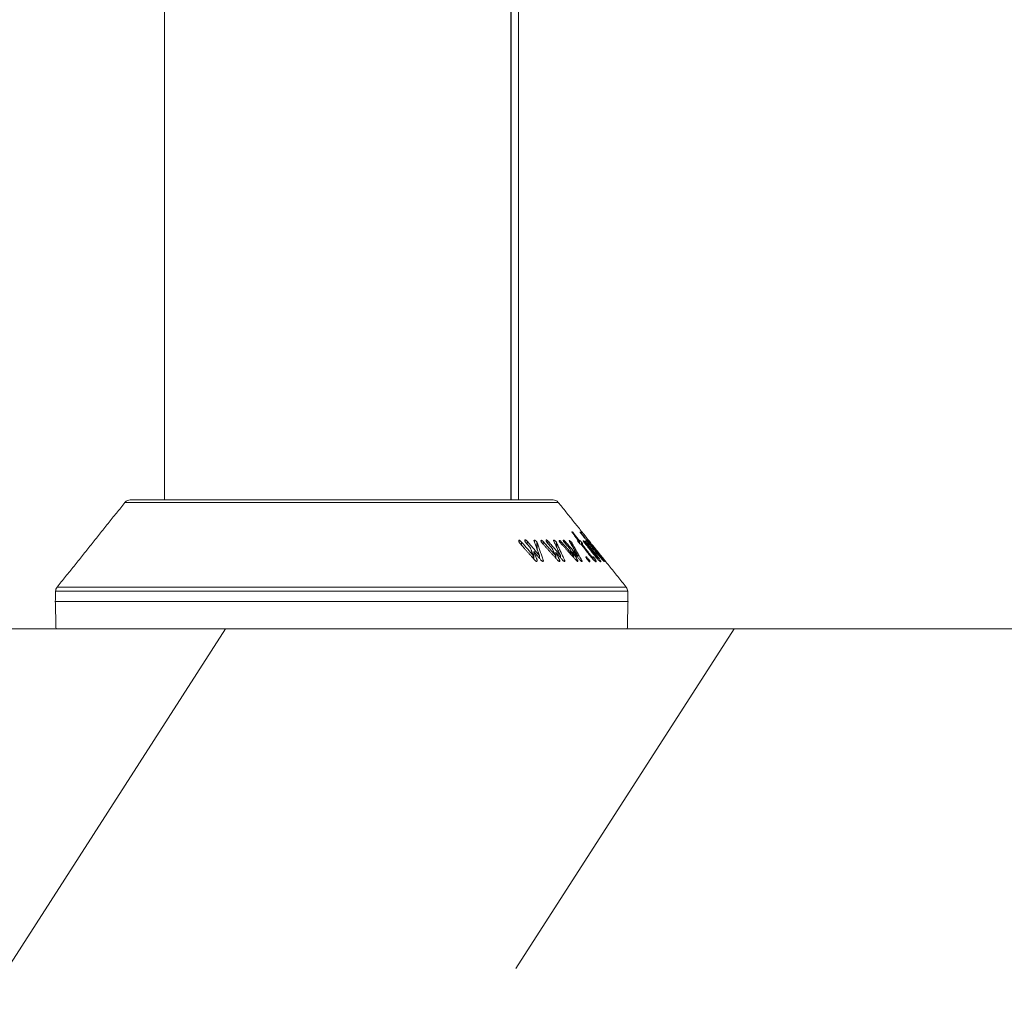
# Model space of a CAD drawing. Units: millimetres. Extents: x 0 to 7425, y 0 to 5250.
# Drawn here: x 6224 to 6369, y 3504 to 3649 of the extents above; entities that cross this region are included whole.
import ezdxf

# ---------------------------------------------------------------- set-up
doc = ezdxf.new("R2010")
doc.units = ezdxf.units.MM
doc.header["$PDSIZE"] = -1
doc.layers.get('0').update_dxf_attribs({"lineweight": 15})
doc.layers.add('Grosor 0', color=7, linetype='Continuous', lineweight=0)
doc.dimstyles.new('SLDDIMSTYLE0', dxfattribs={"dimtxt": 65, "dimasz": 65, "dimexe": 0, "dimexo": 0.0625, "dimgap": 18.75, "dimtad": 1, "dimzin": 12, "dimdsep": 46, "dimtxsty": 'Standard', "dimcen": 0.09, "dimadec": 0, "dimazin": 0, "dimtfac": 1, "dimtofl": 0, "dimtmove": 0, "dimatfit": 3, "dimfxl": 0, "dimtolj": 1, "dimtzin": 12, "dimlwd": 15, "dimlwe": 0, "dimarcsym": 0})

# ---------------------------------------------------------------- blocks, each defined once
blk = doc.blocks.new('Suelo Corto')
for p, q in [((200, 0), (0, 0)), ((0, 0), (449.53, 0)), ((284.24, 0), (484.24, 0)), ((484.24, 0), (284.24, 0))]:
    blk.add_line(p, q)
at = {"layer": 'Grosor 0'}
for p, q in [((225, 0), (192.82, -50.13)), ((300, 0), (267.82, -50.13))]:
    blk.add_line(p, q, dxfattribs=at)
blk = doc.blocks.new('*D19')
at = {"color": 0, "lineweight": 15}
for p, q in [((6477.46, 3748.84), (6477.46, 4003)), ((6477.46, 3493.84), (6477.46, 3428.84))]:
    blk.add_line(p, q, dxfattribs=at)
at = {"color": 0, "lineweight": 0}
for p, q in [((6323.62, 3683.84), (6477.46, 3683.84)), ((6313.54, 3558.84), (6477.46, 3558.84))]:
    blk.add_line(p, q, dxfattribs=at)
at = {"color": 0}
for points in [[(6466.63, 3748.84), (6488.29, 3748.84), (6477.46, 3683.84)], [(6466.63, 3493.84), (6488.29, 3493.84), (6477.46, 3558.84)]]:
    blk.add_solid(points, dxfattribs=at)
at = {"layer": 'Defpoints', "color": 0}
for p in [(6323.55, 3683.84), (6477.46, 3683.84), (6313.47, 3558.84)]:
    blk.add_point(p, dxfattribs=at)
at = {"color": 0, "insert": (6426.21, 3908.42), "char_height": 65, "attachment_point": 5, "rotation": 90}
blk.add_mtext('\\A1;125', dxfattribs=at)
blk = doc.blocks.new('*D26')
at = {"color": 0, "lineweight": 0}
for p, q in [((6323.62, 4433.84), (6663.66, 4433.84)), ((6313.6, 3558.84), (6663.66, 3558.84))]:
    blk.add_line(p, q, dxfattribs=at)
at = {"color": 0, "lineweight": 15}
blk.add_line((6663.66, 3623.84), (6663.66, 4368.84), dxfattribs=at)
at = {"color": 0}
for points in [[(6652.83, 4368.84), (6674.5, 4368.84), (6663.66, 4433.84)], [(6652.83, 3623.84), (6674.5, 3623.84), (6663.66, 3558.84)]]:
    blk.add_solid(points, dxfattribs=at)
at = {"layer": 'Defpoints', "color": 0}
for p in [(6323.55, 4433.84), (6663.66, 4433.84), (6313.54, 3558.84)]:
    blk.add_point(p, dxfattribs=at)
at = {"color": 0, "insert": (6612.41, 3996.34), "char_height": 65, "attachment_point": 5, "rotation": 90}
blk.add_mtext('\\A1;875', dxfattribs=at)
blk = doc.blocks.new('*D27')
at = {"color": 0, "lineweight": 0}
for p, q in [((6271.42, 4658.84), (6869.46, 4658.84)), ((6313.54, 3558.84), (6869.46, 3558.84))]:
    blk.add_line(p, q, dxfattribs=at)
at = {"color": 0, "lineweight": 15}
blk.add_line((6869.46, 3623.84), (6869.46, 4593.84), dxfattribs=at)
at = {"color": 0}
for points in [[(6858.62, 4593.84), (6880.29, 4593.84), (6869.46, 4658.84)], [(6858.62, 3623.84), (6880.29, 3623.84), (6869.46, 3558.84)]]:
    blk.add_solid(points, dxfattribs=at)
at = {"layer": 'Defpoints', "color": 0}
for p in [(6271.35, 4658.84), (6869.46, 4658.84), (6313.47, 3558.84)]:
    blk.add_point(p, dxfattribs=at)
at = {"color": 0, "insert": (6818.21, 4108.84), "char_height": 65, "attachment_point": 5, "rotation": 90}
blk.add_mtext('\\A1;1100', dxfattribs=at)

msp = doc.modelspace()

# ---------------------------------------------------------------- linework, layer by layer
at = {"color": 7, "linetype": 'Continuous', "lineweight": 15}
for p, q in [((6296.276, 4542.238), (6296.276, 3577.838)), ((6296.337, 4542.238), (6296.337, 3577.838)), ((6240.185, 3577.838), (6271.353, 3577.838)), ((6271.353, 3577.838), (6302.522, 3577.838)), ((6303.302, 3577.463), (6239.404, 3577.463)), ((6297.521, 3571.591), (6297.521, 3571.879)), ((6298.425, 3571.658), (6298.425, 3571.931)), ((6298.704, 3571.308), (6298.704, 3571.765)), ((6299.775, 3571.623), (6299.775, 3571.887)), ((6300.782, 3571.662), (6300.782, 3571.874)), ((6301.06, 3571.303), (6301.06, 3571.705)), ((6301.529, 3571.746), (6301.529, 3571.924)), ((6301.778, 3571.384), (6301.778, 3571.764)), ((6302.646, 3571.705), (6302.646, 3571.88)), ((6303.45, 3571.729), (6303.45, 3571.858)), ((6304.051, 3571.78), (6304.051, 3571.898)), ((6304.276, 3571.465), (6304.276, 3571.738)), ((6304.947, 3571.742), (6304.947, 3571.837)), ((6305.319, 3573.081), (6305.319, 3573.135)), ((6305.611, 3572.675), (6305.611, 3572.852)), ((6306.15, 3571.792), (6306.15, 3571.857)), ((6306.236, 3571.657), (6306.236, 3571.861)), ((6306.373, 3571.481), (6306.373, 3571.859)), ((6306.444, 3571.402), (6306.444, 3571.856)), ((6306.755, 3572.754), (6306.755, 3572.835)), ((6306.993, 3571.763), (6306.993, 3571.792)), ((6307.266, 3571.776), (6307.266, 3571.786)), ((6307.636, 3571.805), (6307.636, 3571.829)), ((6297.88, 3571.156), (6297.88, 3571.611)), ((6300.158, 3570.575), (6300.158, 3571.578)), ((6300.207, 3570.441), (6300.207, 3571.472)), ((6303.012, 3570.93), (6303.012, 3571.574)), ((6303.061, 3570.827), (6303.061, 3571.486)), ((6303.688, 3571.401), (6303.688, 3571.698)), ((6305.271, 3571.165), (6305.271, 3571.544)), ((6305.328, 3571.065), (6305.328, 3571.454)), ((6306.731, 3571.215), (6306.731, 3571.581)), ((6306.785, 3571.145), (6306.785, 3571.323)), ((6307.263, 3571.391), (6307.263, 3571.519)), ((6307.534, 3571.396), (6307.534, 3571.503)), ((6307.91, 3571.304), (6307.91, 3571.386)), ((6308.121, 3571.428), (6308.121, 3571.437)), ((6308.272, 3571.24), (6308.272, 3571.255)), ((6308.73, 3570.669), (6308.73, 3570.681)), ((6299.599, 3569.213), (6299.599, 3569.627)), ((6299.701, 3569.098), (6299.701, 3570.215)), ((6300.168, 3568.792), (6300.168, 3568.969)), ((6300.506, 3569.24), (6300.506, 3569.623)), ((6301.074, 3568.793), (6301.074, 3568.958)), ((6302.88, 3569.299), (6302.88, 3569.647)), ((6302.924, 3569.25), (6302.924, 3570.141)), ((6303.492, 3568.775), (6303.492, 3568.949)), ((6303.619, 3569.329), (6303.619, 3569.645)), ((6304.222, 3568.772), (6304.222, 3568.955)), ((6305.425, 3569.847), (6305.425, 3570.212)), ((6305.57, 3569.334), (6305.57, 3569.59)), ((6306.137, 3568.759), (6306.137, 3568.953)), ((6306.174, 3569.351), (6306.174, 3569.577)), ((6306.741, 3568.751), (6306.741, 3568.93)), ((6307.373, 3569.363), (6307.373, 3569.453)), ((6307.778, 3568.814), (6307.778, 3569.074)), ((6308.091, 3569.461), (6308.091, 3569.621)), ((6308.373, 3569.457), (6308.373, 3569.466)), ((6308.447, 3569.046), (6308.447, 3569.241)), ((6308.663, 3568.835), (6308.663, 3569.171)), ((6308.859, 3569.702), (6308.859, 3569.814)), ((6310.067, 3568.999), (6310.067, 3569.01)), ((6308.894, 3568.726), (6308.894, 3568.791)), ((6229.387, 3564.951), (6313.319, 3564.951)), ((6313.538, 3564.353), (6229.168, 3564.353)), ((6229.129, 3562.838), (6313.578, 3562.838)), ((6229.234, 3558.838), (6313.473, 3558.838))]:
    msp.add_line(p, q, dxfattribs=at)
msp.add_line((6229.234, 3558.838), (6029.234, 3558.838))
for centre, start, end in [((6240.185, 3576.838), 90, 141.31822), ((6302.522, 3576.838), 38.68178, 90), ((6230.168, 3564.326), 141.31822, 178.5), ((6312.539, 3564.326), 1.5, 38.68178)]:
    msp.add_arc(centre, 1, start, end, dxfattribs=at)
for points in [[(6245.253, 4542.238), (6245.253, 3577.838)], [(6297.453, 3577.838), (6297.453, 4425.239)], [(6239.404, 3577.463), (6229.387, 3564.951)], [(6307.812, 3571.83), (6303.302, 3577.463)], [(6300.506, 3569.623), (6298.704, 3571.765)], [(6299.733, 3571.737), (6300.506, 3569.623)], [(6302.88, 3569.647), (6301.06, 3571.705)], [(6303.619, 3569.645), (6301.778, 3571.764)], [(6302.628, 3571.744), (6303.619, 3569.645)], [(6306.174, 3569.577), (6304.276, 3571.738)], [(6305.473, 3572.854), (6306.236, 3571.861)], [(6306.373, 3571.859), (6305.611, 3572.852)], [(6306.236, 3571.861), (6306.15, 3571.857)], [(6306.444, 3571.856), (6306.373, 3571.859)], [(6306.702, 3572.82), (6308.738, 3570.265)], [(6307.91, 3571.386), (6306.755, 3572.835)], [(6297.635, 3571.434), (6299.826, 3568.956)], [(6299.599, 3569.627), (6297.88, 3571.611)], [(6298.538, 3571.496), (6299.172, 3570.776)], [(6299.172, 3570.776), (6299.599, 3569.627)], [(6301.074, 3568.958), (6300.207, 3571.472)], [(6300.942, 3571.433), (6303.192, 3568.955)], [(6301.676, 3571.498), (6302.365, 3570.732)], [(6302.365, 3570.732), (6302.88, 3569.647)], [(6304.222, 3568.955), (6303.061, 3571.486)], [(6303.651, 3571.441), (6305.926, 3568.943)], [(6305.57, 3569.59), (6303.688, 3571.698)], [(6304.251, 3571.492), (6304.91, 3570.762)], [(6304.91, 3570.762), (6305.57, 3569.59)], [(6304.966, 3571.702), (6306.174, 3569.577)], [(6306.741, 3568.93), (6305.328, 3571.454)], [(6306.561, 3571.32), (6306.647, 3571.324)], [(6306.647, 3571.324), (6307.933, 3569.649)], [(6308.091, 3569.621), (6306.785, 3571.323)], [(6306.785, 3571.323), (6306.856, 3571.319)], [(6307.167, 3571.513), (6308.493, 3569.824)], [(6308.603, 3569.812), (6307.263, 3571.519)], [(6307.441, 3571.514), (6308.781, 3569.807)], [(6308.859, 3569.814), (6307.534, 3571.503)], [(6308.121, 3571.437), (6307.967, 3571.632)], [(6308.043, 3571.526), (6310.074, 3568.991)], [(6308.095, 3571.241), (6308.095, 3571.072)], [(6313.319, 3564.951), (6308.268, 3571.26)], [(6310.067, 3569.01), (6308.73, 3570.681)], [(6300.168, 3568.969), (6299.701, 3570.215)], [(6299.701, 3570.215), (6300.73, 3568.968)], [(6303.492, 3568.949), (6302.924, 3570.141)], [(6302.924, 3570.141), (6303.942, 3568.952)], [(6306.137, 3568.953), (6305.425, 3570.212)], [(6305.425, 3570.212), (6306.527, 3568.945)], [(6308.455, 3569.038), (6308.455, 3569.252)], [(6309.148, 3569.059), (6309.148, 3569.251)], [(6229.168, 3564.353), (6229.129, 3562.838)], [(6313.578, 3562.838), (6313.538, 3564.353)], [(6229.129, 3562.838), (6229.234, 3558.838)], [(6313.473, 3558.838), (6313.578, 3562.838)]]:
    msp.add_open_spline(points, degree=1, dxfattribs=at)
for points, knots in [([(6297.521, 3571.879), (6297.507, 3571.875), (6297.475, 3571.865), (6297.453, 3571.811), (6297.459, 3571.73), (6297.49, 3571.644), (6297.521, 3571.591), (6297.531, 3571.573)], [0, 0, 0, 0, 0.1460687, 0.3329366, 0.5918947, 0.8599225, 1, 1, 1, 1]), ([(6297.88, 3571.611), (6297.821, 3571.68), (6297.742, 3571.774), (6297.624, 3571.856), (6297.563, 3571.879), (6297.535, 3571.879), (6297.521, 3571.879)], [0, 0, 0, 0, 0.5591071, 0.7527624, 0.8811327, 1, 1, 1, 1]), ([(6298.425, 3571.931), (6298.41, 3571.928), (6298.382, 3571.922), (6298.361, 3571.878), (6298.362, 3571.805), (6298.39, 3571.718), (6298.424, 3571.657), (6298.437, 3571.636)], [0, 0, 0, 0, 0.146305, 0.2944287, 0.5273516, 0.8314271, 1, 1, 1, 1]), ([(6298.704, 3571.765), (6298.676, 3571.794), (6298.631, 3571.844), (6298.554, 3571.898), (6298.485, 3571.927), (6298.445, 3571.93), (6298.425, 3571.931)], [0, 0, 0, 0, 0.3230873, 0.5411174, 0.7596678, 1, 1, 1, 1]), ([(6299.775, 3571.887), (6299.762, 3571.887), (6299.738, 3571.887), (6299.717, 3571.861), (6299.711, 3571.813), (6299.725, 3571.765), (6299.733, 3571.737)], [0, 0, 0, 0, 0.2013195, 0.3697121, 0.6236789, 1, 1, 1, 1]), ([(6300.158, 3571.578), (6300.134, 3571.613), (6300.076, 3571.694), (6299.975, 3571.789), (6299.878, 3571.856), (6299.818, 3571.881), (6299.786, 3571.886), (6299.775, 3571.887)], [0, 0, 0, 0, 0.2413819, 0.5734169, 0.7424787, 0.9125049, 1, 1, 1, 1]), ([(6300.782, 3571.874), (6300.77, 3571.87), (6300.744, 3571.861), (6300.734, 3571.81), (6300.746, 3571.735), (6300.784, 3571.648), (6300.82, 3571.592), (6300.834, 3571.571)], [0, 0, 0, 0, 0.1590394, 0.3196303, 0.5727928, 0.83553, 1, 1, 1, 1]), ([(6301.06, 3571.705), (6301.033, 3571.732), (6300.98, 3571.785), (6300.902, 3571.843), (6300.832, 3571.873), (6300.8, 3571.874), (6300.782, 3571.874)], [0, 0, 0, 0, 0.2884754, 0.5818949, 0.7745156, 1, 1, 1, 1]), ([(6301.529, 3571.924), (6301.518, 3571.922), (6301.497, 3571.917), (6301.487, 3571.879), (6301.497, 3571.81), (6301.535, 3571.718), (6301.578, 3571.649), (6301.596, 3571.621)], [0, 0, 0, 0, 0.128652, 0.2583698, 0.4666565, 0.7856828, 1, 1, 1, 1]), ([(6301.778, 3571.764), (6301.756, 3571.788), (6301.715, 3571.831), (6301.65, 3571.884), (6301.584, 3571.919), (6301.548, 3571.922), (6301.529, 3571.924)], [0, 0, 0, 0, 0.2714498, 0.497601, 0.7249402, 1, 1, 1, 1]), ([(6302.646, 3571.88), (6302.634, 3571.88), (6302.613, 3571.878), (6302.6, 3571.85), (6302.605, 3571.804), (6302.62, 3571.765), (6302.628, 3571.744)], [0, 0, 0, 0, 0.2435183, 0.4424806, 0.7023193, 1, 1, 1, 1]), ([(6303.012, 3571.574), (6302.985, 3571.61), (6302.929, 3571.684), (6302.834, 3571.775), (6302.751, 3571.84), (6302.689, 3571.873), (6302.659, 3571.878), (6302.646, 3571.88)], [0, 0, 0, 0, 0.2558494, 0.522977, 0.7194202, 0.8767694, 1, 1, 1, 1]), ([(6303.45, 3571.858), (6303.443, 3571.855), (6303.425, 3571.847), (6303.425, 3571.8), (6303.447, 3571.73), (6303.49, 3571.648), (6303.527, 3571.595), (6303.543, 3571.572)], [0, 0, 0, 0, 0.1385639, 0.3132727, 0.5628486, 0.8174375, 1, 1, 1, 1]), ([(6303.688, 3571.698), (6303.664, 3571.723), (6303.619, 3571.769), (6303.555, 3571.821), (6303.502, 3571.852), (6303.471, 3571.857), (6303.455, 3571.858), (6303.45, 3571.858)], [0, 0, 0, 0, 0.2897095, 0.5314996, 0.7265579, 0.9221583, 1, 1, 1, 1]), ([(6304.051, 3571.898), (6304.043, 3571.896), (6304.027, 3571.892), (6304.025, 3571.854), (6304.042, 3571.792), (6304.084, 3571.709), (6304.124, 3571.652), (6304.143, 3571.625)], [0, 0, 0, 0, 0.13677622, 0.27517768, 0.52464362, 0.77578784, 1, 1, 1, 1]), ([(6304.276, 3571.738), (6304.249, 3571.766), (6304.205, 3571.814), (6304.139, 3571.867), (6304.088, 3571.895), (6304.063, 3571.897), (6304.051, 3571.898)], [0, 0, 0, 0, 0.3331176, 0.5574215, 0.7825459, 1, 1, 1, 1]), ([(6304.947, 3571.837), (6304.939, 3571.836), (6304.924, 3571.835), (6304.92, 3571.811), (6304.933, 3571.767), (6304.954, 3571.726), (6304.966, 3571.702)], [0, 0, 0, 0, 0.2238862, 0.4050612, 0.6481256, 1, 1, 1, 1]), ([(6305.271, 3571.544), (6305.239, 3571.585), (6305.177, 3571.663), (6305.085, 3571.753), (6305.013, 3571.81), (6304.972, 3571.831), (6304.953, 3571.835), (6304.947, 3571.837)], [0, 0, 0, 0, 0.3032867, 0.5902571, 0.7562366, 0.9228457, 1, 1, 1, 1]), ([(6305.319, 3573.135), (6305.313, 3573.133), (6305.302, 3573.13), (6305.308, 3573.099), (6305.334, 3573.05), (6305.388, 3572.967), (6305.44, 3572.897), (6305.473, 3572.854)], [0, 0, 0, 0, 0.1582304, 0.3012784, 0.4341772, 0.6441293, 1, 1, 1, 1]), ([(6305.611, 3572.852), (6305.565, 3572.91), (6305.503, 3572.99), (6305.418, 3573.076), (6305.371, 3573.115), (6305.338, 3573.133), (6305.325, 3573.134), (6305.319, 3573.135)], [0, 0, 0, 0, 0.428426, 0.5837759, 0.7401074, 0.8866513, 1, 1, 1, 1]), ([(6306.15, 3571.857), (6306.142, 3571.854), (6306.129, 3571.849), (6306.138, 3571.813), (6306.162, 3571.763), (6306.214, 3571.684), (6306.261, 3571.621), (6306.289, 3571.585)], [0, 0, 0, 0, 0.2042092, 0.3444157, 0.4841244, 0.702898, 1, 1, 1, 1]), ([(6306.731, 3571.581), (6306.688, 3571.635), (6306.628, 3571.712), (6306.546, 3571.795), (6306.495, 3571.837), (6306.463, 3571.853), (6306.448, 3571.855), (6306.444, 3571.856)], [0, 0, 0, 0, 0.3996486, 0.5599526, 0.7215285, 0.9165127, 1, 1, 1, 1]), ([(6306.503, 3573.108), (6306.502, 3573.105), (6306.5, 3573.1), (6306.516, 3573.069), (6306.55, 3573.018), (6306.613, 3572.933), (6306.669, 3572.862), (6306.702, 3572.82)], [0, 0, 0, 0, 0.171682, 0.3063855, 0.4412966, 0.6723055, 1, 1, 1, 1]), ([(6306.755, 3572.835), (6306.719, 3572.88), (6306.665, 3572.948), (6306.593, 3573.031), (6306.549, 3573.078), (6306.516, 3573.106), (6306.508, 3573.107), (6306.503, 3573.108)], [0, 0, 0, 0, 0.3331259, 0.4964987, 0.6611364, 0.8094432, 1, 1, 1, 1]), ([(6306.993, 3571.792), (6306.99, 3571.79), (6306.983, 3571.785), (6306.996, 3571.752), (6307.028, 3571.699), (6307.087, 3571.616), (6307.138, 3571.55), (6307.167, 3571.513)], [0, 0, 0, 0, 0.17445809, 0.29857024, 0.45042189, 0.6896576, 1, 1, 1, 1]), ([(6307.263, 3571.519), (6307.228, 3571.562), (6307.176, 3571.628), (6307.102, 3571.712), (6307.05, 3571.762), (6307.012, 3571.791), (6307, 3571.792), (6306.993, 3571.792)], [0, 0, 0, 0, 0.3299503, 0.5045225, 0.6805786, 0.8343259, 1, 1, 1, 1]), ([(6307.266, 3571.786), (6307.262, 3571.785), (6307.256, 3571.783), (6307.267, 3571.756), (6307.293, 3571.714), (6307.35, 3571.632), (6307.406, 3571.56), (6307.441, 3571.514)], [0, 0, 0, 0, 0.16978379, 0.28698811, 0.40390404, 0.62041658, 1, 1, 1, 1]), ([(6307.534, 3571.503), (6307.497, 3571.55), (6307.438, 3571.624), (6307.361, 3571.711), (6307.314, 3571.757), (6307.283, 3571.782), (6307.272, 3571.785), (6307.266, 3571.786)], [0, 0, 0, 0, 0.3515883, 0.5638282, 0.707901, 0.8513852, 1, 1, 1, 1]), ([(6307.636, 3571.812), (6307.635, 3571.809), (6307.63, 3571.799), (6307.684, 3571.707), (6307.783, 3571.56), (6307.866, 3571.445), (6307.91, 3571.386)], [0, 0, 0, 0, 0.1361904, 0.4400162, 0.7080871, 1, 1, 1, 1]), ([(6309, 3570.248), (6308.764, 3570.542), (6308.413, 3570.978), (6308.007, 3571.457), (6307.795, 3571.694), (6307.675, 3571.812), (6307.649, 3571.824), (6307.636, 3571.829)], [0, 0, 0, 0, 0.4285118, 0.6361019, 0.7891063, 0.9041666, 1, 1, 1, 1]), ([(6307.81, 3571.833), (6307.811, 3571.831), (6307.815, 3571.825), (6307.845, 3571.787), (6307.902, 3571.715), (6307.947, 3571.658), (6307.967, 3571.632)], [0, 0, 0, 0, 0.2247395, 0.5282022, 0.7807161, 1, 1, 1, 1]), ([(6307.967, 3571.632), (6307.943, 3571.663), (6307.905, 3571.71), (6307.862, 3571.763), (6307.836, 3571.794), (6307.822, 3571.81), (6307.821, 3571.81), (6307.82, 3571.81)], [0, 0, 0, 0, 0.2793588, 0.4256461, 0.5721967, 0.7696085, 1, 1, 1, 1]), ([(6307.82, 3571.81), (6307.822, 3571.807), (6307.825, 3571.802), (6307.849, 3571.771), (6307.889, 3571.72), (6307.955, 3571.636), (6308.01, 3571.566), (6308.043, 3571.526)], [0, 0, 0, 0, 0.1672182, 0.3034675, 0.4399721, 0.6705509, 1, 1, 1, 1]), ([(6297.531, 3571.573), (6297.541, 3571.558), (6297.561, 3571.526), (6297.595, 3571.479), (6297.622, 3571.449), (6297.635, 3571.434)], [0, 0, 0, 0, 0.3253905, 0.6605551, 1, 1, 1, 1]), ([(6298.437, 3571.636), (6298.446, 3571.621), (6298.466, 3571.59), (6298.499, 3571.543), (6298.525, 3571.512), (6298.538, 3571.496)], [0, 0, 0, 0, 0.3217134, 0.6590848, 1, 1, 1, 1]), ([(6300.207, 3571.472), (6300.203, 3571.484), (6300.195, 3571.506), (6300.178, 3571.542), (6300.165, 3571.566), (6300.158, 3571.578)], [0, 0, 0, 0, 0.3268486, 0.661183, 1, 1, 1, 1]), ([(6300.834, 3571.571), (6300.844, 3571.556), (6300.866, 3571.525), (6300.902, 3571.478), (6300.929, 3571.448), (6300.942, 3571.433)], [0, 0, 0, 0, 0.3242768, 0.6599249, 1, 1, 1, 1]), ([(6301.596, 3571.621), (6301.604, 3571.609), (6301.622, 3571.582), (6301.649, 3571.54), (6301.667, 3571.512), (6301.676, 3571.498)], [0, 0, 0, 0, 0.3128534, 0.6562936, 1, 1, 1, 1]), ([(6303.061, 3571.486), (6303.057, 3571.495), (6303.049, 3571.514), (6303.032, 3571.544), (6303.019, 3571.564), (6303.012, 3571.574)], [0, 0, 0, 0, 0.33182, 0.6623437, 1, 1, 1, 1]), ([(6303.543, 3571.572), (6303.554, 3571.558), (6303.576, 3571.528), (6303.612, 3571.484), (6303.638, 3571.456), (6303.651, 3571.441)], [0, 0, 0, 0, 0.3259065, 0.6602956, 1, 1, 1, 1]), ([(6304.143, 3571.625), (6304.154, 3571.61), (6304.176, 3571.58), (6304.212, 3571.536), (6304.238, 3571.507), (6304.251, 3571.492)], [0, 0, 0, 0, 0.3246898, 0.6591888, 1, 1, 1, 1]), ([(6305.328, 3571.454), (6305.323, 3571.463), (6305.313, 3571.483), (6305.293, 3571.513), (6305.279, 3571.534), (6305.271, 3571.544)], [0, 0, 0, 0, 0.32949445, 0.66221098, 1, 1, 1, 1]), ([(6306.289, 3571.585), (6306.328, 3571.535), (6306.386, 3571.461), (6306.465, 3571.377), (6306.511, 3571.339), (6306.542, 3571.322), (6306.555, 3571.321), (6306.561, 3571.32)], [0, 0, 0, 0, 0.4029238, 0.6058927, 0.7384886, 0.870793, 1, 1, 1, 1]), ([(6306.856, 3571.319), (6306.866, 3571.32), (6306.883, 3571.322), (6306.877, 3571.359), (6306.852, 3571.41), (6306.802, 3571.486), (6306.757, 3571.547), (6306.731, 3571.581)], [0, 0, 0, 0, 0.2455221, 0.3947978, 0.5437945, 0.7414397, 1, 1, 1, 1]), ([(6308.796, 3570.273), (6308.655, 3570.453), (6308.449, 3570.715), (6308.231, 3571.018), (6308.125, 3571.176), (6308.091, 3571.242), (6308.096, 3571.246), (6308.098, 3571.248)], [0, 0, 0, 0, 0.4356177, 0.6328933, 0.831543, 0.9384467, 1, 1, 1, 1]), ([(6308.098, 3571.248), (6308.109, 3571.242), (6308.131, 3571.23), (6308.231, 3571.127), (6308.406, 3570.928), (6308.659, 3570.627), (6308.853, 3570.386), (6308.948, 3570.267)], [0, 0, 0, 0, 0.1209763, 0.2425231, 0.4245966, 0.7164168, 1, 1, 1, 1]), ([(6308.73, 3570.681), (6308.644, 3570.787), (6308.513, 3570.952), (6308.374, 3571.126), (6308.311, 3571.206), (6308.278, 3571.247), (6308.274, 3571.253), (6308.272, 3571.255)], [0, 0, 0, 0, 0.4456705, 0.686642, 0.812913, 0.9096635, 1, 1, 1, 1]), ([(6308.738, 3570.265), (6308.979, 3569.969), (6309.328, 3569.539), (6309.738, 3569.078), (6309.947, 3568.856), (6310.067, 3568.744), (6310.093, 3568.733), (6310.105, 3568.728)], [0, 0, 0, 0, 0.4405578, 0.6393621, 0.7937797, 0.9052687, 1, 1, 1, 1]), ([(6309.642, 3569.309), (6309.632, 3569.315), (6309.612, 3569.326), (6309.519, 3569.419), (6309.353, 3569.601), (6309.098, 3569.899), (6308.901, 3570.143), (6308.796, 3570.273)], [0, 0, 0, 0, 0.10907359, 0.21848392, 0.40017278, 0.68114224, 1, 1, 1, 1]), ([(6308.948, 3570.267), (6309.071, 3570.111), (6309.274, 3569.855), (6309.488, 3569.566), (6309.598, 3569.408), (6309.65, 3569.323), (6309.645, 3569.314), (6309.642, 3569.309)], [0, 0, 0, 0, 0.3728505, 0.6143055, 0.7704224, 0.8826764, 1, 1, 1, 1]), ([(6299.826, 3568.956), (6299.856, 3568.924), (6299.908, 3568.867), (6299.983, 3568.805), (6300.042, 3568.769), (6300.077, 3568.762), (6300.095, 3568.761), (6300.1, 3568.76)], [0, 0, 0, 0, 0.35842, 0.637165, 0.7888103, 0.9423448, 1, 1, 1, 1]), ([(6300.1, 3568.76), (6300.121, 3568.763), (6300.163, 3568.769), (6300.191, 3568.814), (6300.194, 3568.882), (6300.178, 3568.936), (6300.168, 3568.969)], [0, 0, 0, 0, 0.23813383, 0.47958815, 0.6859651, 1, 1, 1, 1]), ([(6300.73, 3568.968), (6300.76, 3568.935), (6300.813, 3568.876), (6300.889, 3568.812), (6300.949, 3568.774), (6300.982, 3568.766), (6301, 3568.764), (6301.003, 3568.764)], [0, 0, 0, 0, 0.3658261, 0.6458281, 0.802246, 0.9602423, 1, 1, 1, 1]), ([(6301.003, 3568.764), (6301.023, 3568.765), (6301.062, 3568.768), (6301.095, 3568.808), (6301.098, 3568.874), (6301.082, 3568.929), (6301.074, 3568.958)], [0, 0, 0, 0, 0.2292421, 0.460328, 0.7126222, 1, 1, 1, 1]), ([(6303.192, 3568.955), (6303.222, 3568.923), (6303.275, 3568.867), (6303.347, 3568.807), (6303.402, 3568.773), (6303.434, 3568.765), (6303.45, 3568.763), (6303.455, 3568.762)], [0, 0, 0, 0, 0.36153267, 0.62183036, 0.77990314, 0.93963888, 1, 1, 1, 1]), ([(6303.455, 3568.762), (6303.473, 3568.766), (6303.507, 3568.772), (6303.524, 3568.814), (6303.52, 3568.873), (6303.502, 3568.922), (6303.492, 3568.949)], [0, 0, 0, 0, 0.2714649, 0.4967791, 0.7209085, 1, 1, 1, 1]), ([(6303.942, 3568.952), (6303.972, 3568.92), (6304.024, 3568.866), (6304.096, 3568.807), (6304.153, 3568.772), (6304.18, 3568.767), (6304.195, 3568.765)], [0, 0, 0, 0, 0.3695635, 0.6287494, 0.8016096, 1, 1, 1, 1]), ([(6304.195, 3568.765), (6304.212, 3568.767), (6304.243, 3568.77), (6304.262, 3568.81), (6304.255, 3568.873), (6304.233, 3568.926), (6304.222, 3568.955)], [0, 0, 0, 0, 0.2528228, 0.4559552, 0.7067487, 1, 1, 1, 1]), ([(6305.926, 3568.943), (6305.955, 3568.912), (6306.005, 3568.858), (6306.072, 3568.798), (6306.121, 3568.763), (6306.146, 3568.754), (6306.159, 3568.752), (6306.163, 3568.751)], [0, 0, 0, 0, 0.3588275, 0.6280707, 0.7814995, 0.9365974, 1, 1, 1, 1]), ([(6306.163, 3568.751), (6306.175, 3568.754), (6306.198, 3568.759), (6306.202, 3568.804), (6306.18, 3568.871), (6306.152, 3568.925), (6306.137, 3568.953)], [0, 0, 0, 0, 0.2236343, 0.4499593, 0.718157, 1, 1, 1, 1]), ([(6306.527, 3568.945), (6306.556, 3568.912), (6306.609, 3568.854), (6306.678, 3568.79), (6306.732, 3568.751), (6306.753, 3568.746), (6306.763, 3568.744)], [0, 0, 0, 0, 0.3662353, 0.6538301, 0.824007, 1, 1, 1, 1]), ([(6306.763, 3568.744), (6306.774, 3568.745), (6306.797, 3568.746), (6306.804, 3568.781), (6306.787, 3568.842), (6306.759, 3568.897), (6306.741, 3568.93)], [0, 0, 0, 0, 0.2167188, 0.435144, 0.6517489, 1, 1, 1, 1]), ([(6307.373, 3569.453), (6307.365, 3569.45), (6307.348, 3569.446), (6307.354, 3569.401), (6307.388, 3569.32), (6307.454, 3569.207), (6307.518, 3569.12), (6307.547, 3569.08)], [0, 0, 0, 0, 0.1344571, 0.270645, 0.4655915, 0.7508499, 1, 1, 1, 1]), ([(6307.778, 3569.074), (6307.731, 3569.133), (6307.648, 3569.236), (6307.534, 3569.351), (6307.456, 3569.417), (6307.405, 3569.447), (6307.383, 3569.451), (6307.373, 3569.453)], [0, 0, 0, 0, 0.340579, 0.5997937, 0.7495499, 0.8763853, 1, 1, 1, 1]), ([(6307.547, 3569.08), (6307.602, 3569.01), (6307.684, 3568.906), (6307.798, 3568.791), (6307.866, 3568.733), (6307.913, 3568.702), (6307.931, 3568.699), (6307.939, 3568.698)], [0, 0, 0, 0, 0.4198053, 0.6299845, 0.7912912, 0.9030413, 1, 1, 1, 1]), ([(6307.939, 3568.698), (6307.949, 3568.7), (6307.97, 3568.705), (6307.965, 3568.757), (6307.92, 3568.856), (6307.857, 3568.966), (6307.797, 3569.048), (6307.778, 3569.074)], [0, 0, 0, 0, 0.1616997, 0.3251497, 0.5232582, 0.8514287, 1, 1, 1, 1]), ([(6307.933, 3569.649), (6308.082, 3569.464), (6308.292, 3569.201), (6308.568, 3568.917), (6308.714, 3568.785), (6308.812, 3568.715), (6308.845, 3568.708), (6308.861, 3568.704)], [0, 0, 0, 0, 0.4593415, 0.6499795, 0.8036079, 0.909026, 1, 1, 1, 1]), ([(6308.447, 3569.241), (6308.44, 3569.244), (6308.425, 3569.25), (6308.374, 3569.294), (6308.295, 3569.373), (6308.193, 3569.491), (6308.124, 3569.58), (6308.091, 3569.621)], [0, 0, 0, 0, 0.0903821, 0.2015459, 0.4102629, 0.7214985, 1, 1, 1, 1]), ([(6308.373, 3569.466), (6308.371, 3569.464), (6308.365, 3569.46), (6308.382, 3569.417), (6308.415, 3569.351), (6308.448, 3569.283), (6308.458, 3569.245), (6308.45, 3569.242), (6308.447, 3569.241)], [0, 0, 0, 0, 0.0887423, 0.210071, 0.4859323, 0.7634943, 0.9006259, 1, 1, 1, 1]), ([(6308.663, 3569.171), (6308.632, 3569.21), (6308.579, 3569.278), (6308.504, 3569.365), (6308.446, 3569.422), (6308.404, 3569.456), (6308.384, 3569.464), (6308.375, 3569.466), (6308.373, 3569.466)], [0, 0, 0, 0, 0.2995242, 0.5233639, 0.6752535, 0.8282704, 0.9671938, 1, 1, 1, 1]), ([(6308.493, 3569.824), (6308.665, 3569.61), (6308.917, 3569.3), (6309.231, 3568.967), (6309.399, 3568.806), (6309.503, 3568.725), (6309.535, 3568.717), (6309.549, 3568.713)], [0, 0, 0, 0, 0.4402083, 0.6405873, 0.7933827, 0.9043661, 1, 1, 1, 1]), ([(6309.137, 3569.238), (6309.128, 3569.242), (6309.108, 3569.249), (6309.036, 3569.313), (6308.92, 3569.431), (6308.764, 3569.609), (6308.655, 3569.745), (6308.603, 3569.812)], [0, 0, 0, 0, 0.1133137, 0.2275792, 0.4330188, 0.7242251, 1, 1, 1, 1]), ([(6308.894, 3568.791), (6308.877, 3568.832), (6308.844, 3568.914), (6308.748, 3569.058), (6308.684, 3569.143), (6308.663, 3569.171)], [0, 0, 0, 0, 0.4159322, 0.8081898, 1, 1, 1, 1]), ([(6308.781, 3569.807), (6308.858, 3569.706), (6308.977, 3569.551), (6309.088, 3569.38), (6309.138, 3569.291), (6309.153, 3569.245), (6309.142, 3569.24), (6309.137, 3569.238)], [0, 0, 0, 0, 0.4019912, 0.6159065, 0.7776975, 0.8915654, 1, 1, 1, 1]), ([(6309.549, 3568.713), (6309.561, 3568.719), (6309.584, 3568.732), (6309.533, 3568.855), (6309.392, 3569.09), (6309.161, 3569.424), (6308.955, 3569.691), (6308.859, 3569.814)], [0, 0, 0, 0, 0.1349361, 0.2710014, 0.4527875, 0.7470951, 1, 1, 1, 1]), ([(6310.105, 3568.728), (6310.11, 3568.736), (6310.118, 3568.753), (6310.018, 3568.914), (6309.789, 3569.234), (6309.435, 3569.699), (6309.139, 3570.072), (6309, 3570.248)], [0, 0, 0, 0, 0.1303059, 0.2614559, 0.4446196, 0.7397172, 1, 1, 1, 1]), ([(6310.291, 3568.726), (6310.289, 3568.73), (6310.285, 3568.735), (6310.257, 3568.773), (6310.213, 3568.828), (6310.148, 3568.909), (6310.096, 3568.974), (6310.067, 3569.01)], [0, 0, 0, 0, 0.2185088, 0.3705394, 0.5229798, 0.7303972, 1, 1, 1, 1]), ([(6310.074, 3568.991), (6310.11, 3568.946), (6310.163, 3568.88), (6310.227, 3568.802), (6310.263, 3568.758), (6310.285, 3568.731), (6310.291, 3568.726), (6310.291, 3568.726), (6310.291, 3568.726)], [0, 0, 0, 0, 0.367002, 0.5329762, 0.6743512, 0.8163493, 0.9441994, 1, 1, 1, 1]), ([(6308.861, 3568.704), (6308.869, 3568.705), (6308.895, 3568.706), (6308.911, 3568.73), (6308.899, 3568.775), (6308.894, 3568.791)], [0, 0, 0, 0, 0.2428985, 0.7300943, 1, 1, 1, 1])]:
    msp.add_open_spline(points, degree=3, knots=knots, dxfattribs=at)

# ---------------------------------------------------------------- block references
msp.add_blockref('Suelo Corto', (6029.234, 3558.838))

# ---------------------------------------------------------------- dimensions: what is measured, and where the dimension line sits
for base, p1, p2, picture, middle in [((6869.456, 4658.838), (6313.473, 3558.838), (6271.353, 4658.838), '*D27', (6818.206, 4108.838)), ((6663.663, 4433.838), (6313.536, 3558.838), (6323.553, 4433.838), '*D26', (6612.413, 3996.338)), ((6477.46, 3683.838), (6313.473, 3558.838), (6323.553, 3683.838), '*D19', (6426.21, 3908.421))]:
    dim = msp.add_linear_dim(base=base, p1=p1, p2=p2, angle=90, dimstyle='SLDDIMSTYLE0')
    dim.commit()
    dim.dimension.update_dxf_attribs({"geometry": picture, "text_midpoint": middle})

doc.saveas('drawing.dxf')
